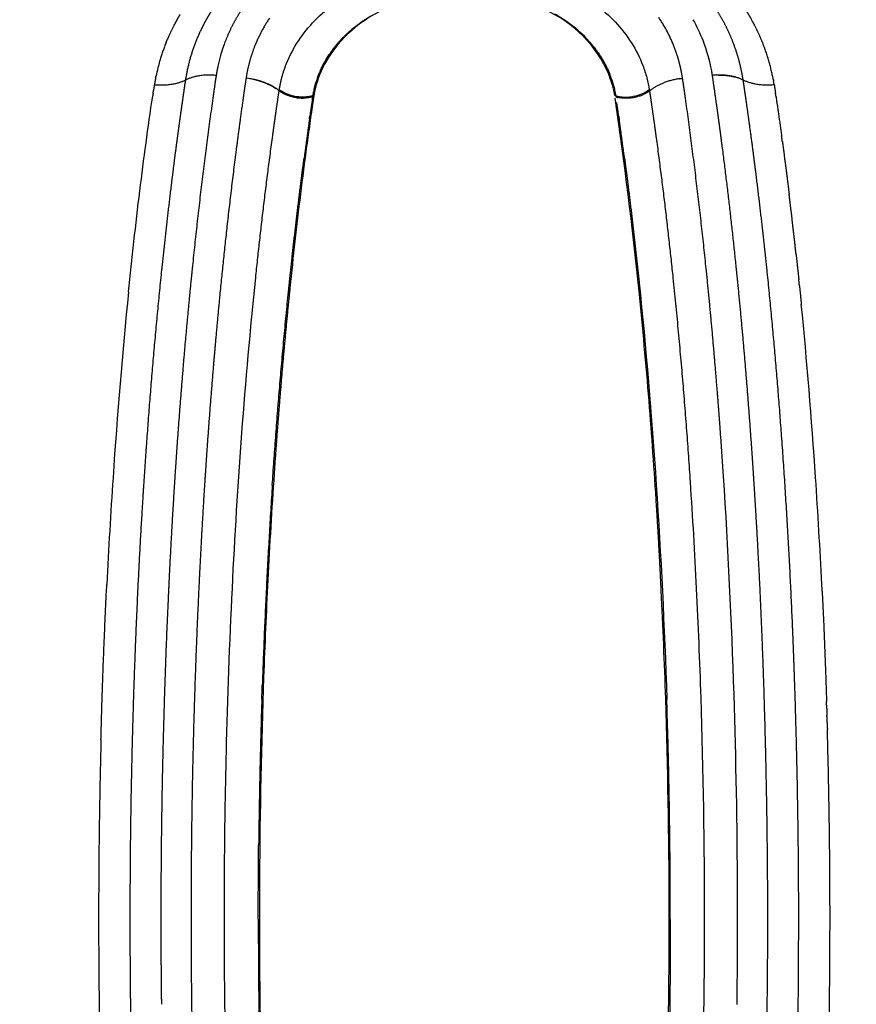
# Model space of a CAD drawing. Units: millimetres. Extents: x -1992 to 15160, y -1365 to 10060.
# Drawn here: x 7464 to 7686, y 4716 to 4977 of the extents above; entities that cross this region are included whole.
import ezdxf

# ---------------------------------------------------------------- set-up
doc = ezdxf.new("R2010")
doc.units = ezdxf.units.MM
doc.layers.add('MAKE2D VISIBLE LINES', color=7, linetype='Continuous')
doc.dimstyles.new('Qitele', dxfattribs={"dimscale": 85, "dimtxt": 4, "dimasz": 5, "dimexe": 4, "dimexo": 0, "dimgap": 3, "dimtad": 1, "dimdec": 0, "dimrnd": 10, "dimzin": 1, "dimtxsty": 'Standard', "dimblk": 'OBLIQUE', "dimcen": 5, "dimdle": 4, "dimclrd": 256, "dimclre": 256, "dimclrt": 256, "dimadec": 0, "dimazin": 0, "dimtfac": 1, "dimtdec": 0, "dimtmove": 0, "dimatfit": 3, "dimldrblk": 'OBLIQUE', "dimfxl": 6, "dimfxlon": 1, "dimlwd": 40, "dimlwe": 30, "dimarcsym": 0})

# ---------------------------------------------------------------- blocks, each defined once
blk = doc.blocks.new('_Oblique')
at = {"color": 0, "linetype": 'ByBlock', "lineweight": -2}
blk.add_line((-0.5, -0.5), (0.5, 0.5), dxfattribs=at)
blk = doc.blocks.new('*D9')
at = {"lineweight": 30, "transparency": 16777216}
for p, q in [((3931.04, 7000.81), (3931.04, 7850.81)), ((10203.04, 7000.81), (10203.04, 7850.81))]:
    blk.add_line(p, q, dxfattribs=at)
at = {"lineweight": 40, "transparency": 16777216}
blk.add_line((3591.04, 7510.81), (10543.04, 7510.81), dxfattribs=at)
at = {"layer": 'Defpoints', "color": 0, "transparency": 16777216}
for p in [(10203.04, 7510.81), (10203.04, 4807.79), (3931.04, 4743.08)]:
    blk.add_point(p, dxfattribs=at)
at = {"lineweight": 40, "transparency": 16777216, "xscale": 425, "yscale": 425, "zscale": 425, "rotation": 180}
blk.add_blockref('_Oblique', (3931.04, 7510.81), dxfattribs=at)
at = {"lineweight": 40, "transparency": 16777216, "xscale": 425, "yscale": 425, "zscale": 425}
blk.add_blockref('_Oblique', (10203.04, 7510.81), dxfattribs=at)
at = {"transparency": 16777216, "insert": (6945.12, 7921.21), "char_height": 297.5, "attachment_point": 5}
blk.add_mtext('6270', dxfattribs=at)
blk = doc.blocks.new('*D11')
at = {"lineweight": 40, "transparency": 16777216}
blk.add_line((1416.76, 5756.57), (1416.76, 2042.88), dxfattribs=at)
at = {"lineweight": 30, "transparency": 16777216}
for p, q in [((1926.76, 5416.57), (1076.76, 5416.57)), ((1926.76, 2382.88), (1076.76, 2382.88))]:
    blk.add_line(p, q, dxfattribs=at)
at = {"layer": 'Defpoints', "color": 0, "transparency": 16777216}
for p in [(7001.12, 5416.57), (1416.76, 2382.88), (8595.59, 2382.88)]:
    blk.add_point(p, dxfattribs=at)
at = {"lineweight": 40, "transparency": 16777216, "xscale": 425, "yscale": 425, "zscale": 425}
for p, rotation in [((1416.76, 5416.57), 90), ((1416.76, 2382.88), 270)]:
    blk.add_blockref('_Oblique', p, dxfattribs=dict(at, rotation=rotation))
at = {"transparency": 16777216, "insert": (1006.35, 3790.52), "char_height": 297.5, "attachment_point": 5, "rotation": 90}
blk.add_mtext('3030', dxfattribs=at)

msp = doc.modelspace()

# ---------------------------------------------------------------- linework, layer by layer
at = {"layer": 'MAKE2D VISIBLE LINES'}
for points, knots in [([(7534.95, 4965.47), (7535.82, 4967.61), (7537.96, 4971.65), (7542.39, 4977.11), (7547.84, 4981.79), (7556.72, 4987.11), (7567.14, 4990.44), (7578.31, 4991.76), (7589.71, 4991.65), (7600.66, 4989.51), (7610.49, 4985.32), (7618.8, 4980.13), (7625.39, 4973.26), (7629.05, 4966.02), (7630.44, 4961.77), (7630.88, 4959.58), (7631.05, 4958.51)], [0, 0, 0, 0, 7.052566, 13.953096, 21.486466, 28.962906, 45.610622, 54.685745, 63.405816, 80.480548, 88.615237, 96.067659, 110.455682, 117.304156, 120.808891, 124.138386, 124.138386, 124.138386, 124.138386]), ([(7608.67, 4976.75), (7601.58, 4981.62), (7591.77, 4984.36), (7572.29, 4984.35), (7562.56, 4981.65), (7555.39, 4976.72)], [2.25, 2.25, 2.25, 2.25, 2.5, 2.5, 2.7499999, 2.7499999, 2.7499999, 2.7499999]), ([(7616.94, 4969.12), (7616.01, 4970.37), (7614.97, 4971.56), (7612.34, 4974.16), (7610.67, 4975.53), (7607.92, 4977.4), (7606.98, 4977.98), (7606.01, 4978.53)], [0.140625, 0.140625, 0.140625, 0.140625, 0.1875, 0.1875, 0.25, 0.25, 0.2809061, 0.2809061, 0.2809061, 0.2809061]), ([(7642.62, 4977.07), (7643.62, 4975.3), (7644.48, 4973.47), (7646.23, 4969), (7646.99, 4966.3), (7647.5, 4963.51)], [-5.10156254, -5.10156254, -5.10156254, -5.10156254, -5.0625, -5.0625, -5.00781239, -5.00781239, -5.00781239, -5.00781239]), ([(7621.09, 4961.21), (7621.25, 4960.75), (7621.39, 4960.28), (7621.65, 4959.34), (7621.77, 4958.86), (7621.97, 4957.9), (7622.05, 4957.41), (7622.13, 4956.92)], [0.95335002, 0.95335002, 0.95335002, 0.95335002, 0.96875033, 0.96875033, 0.98437534, 0.98437534, 0.99998821, 0.99998821, 0.99998821, 0.99998821]), ([(7493.08, 4904.95), (7493.31, 4907.17), (7493.77, 4911.64), (7494.75, 4920.58), (7496.03, 4931.51), (7497.69, 4944.34), (7498.87, 4952.69), (7499.49, 4956.84)], [0, 0, 0, 0, 6.838556, 13.782092, 27.566106, 40.596168, 53.436811, 53.436811, 53.436811, 53.436811]), ([(7632.99, 4848.14), (7632.69, 4852.9), (7632.06, 4862.21), (7630.62, 4881.23), (7627.76, 4912.59), (7624.51, 4939.3), (7622.01, 4956.29)], [0, 0, 0, 0, 14.60126, 28.621568, 58.489358, 111.126946, 111.126946, 111.126946, 111.126946]), ([(7541.74, 4954.04), (7541.46, 4952.07), (7540.89, 4948.09), (7539.76, 4939.82), (7537.91, 4925.3), (7536.52, 4912.76), (7535.69, 4904.52)], [0, 0, 0, 0, 6.120062, 12.327002, 25.583475, 50.998756, 50.998756, 50.998756, 50.998756]), ([(7518.47, 4738.83), (7518.47, 4746.2), (7518.56, 4760.92), (7519.09, 4790.13), (7520.88, 4839.45), (7523.94, 4881.36), (7526.78, 4908.72)], [0, 0, 0, 0, 22.605662, 45.115923, 89.563765, 173.914508, 173.914508, 173.914508, 173.914508]), ([(7628.37, 4907.4), (7630.15, 4890.2), (7631.68, 4872.23), (7634.13, 4835.3), (7635.06, 4816.31), (7635.69, 4797.06), (7635.69, 4797.05), (7635.69, 4797.05)], [-1.7502349, -1.7502349, -1.7502349, -1.7502349, -1.5003279, -1.5003279, -1.2503278, -1.2503278, -1.2502741, -1.2502741, -1.2502741, -1.2502741]), ([(7493.08, 4904.95), (7491.47, 4889), (7490.1, 4872.59), (7488.35, 4846.44), (7487.8, 4837.01), (7487.32, 4827.43)], [-4.7265334, -4.7265334, -4.7265334, -4.7265334, -4.5, -4.5, -4.3749586, -4.3749586, -4.3749586, -4.3749586]), ([(7676.85, 4825.68), (7676.83, 4826.27), (7676.8, 4826.87), (7676.29, 4837.04), (7675.74, 4846.48), (7674.06, 4871.47), (7672.8, 4886.77), (7671.33, 4901.66)], [-0.6327681, -0.6327681, -0.6327681, -0.6327681, -0.625, -0.625, -0.5, -0.5, -0.2890785, -0.2890785, -0.2890785, -0.2890785]), ([(7531.66, 4856.8), (7531.34, 4852.12), (7530.75, 4842.73), (7529.76, 4824.78), (7528.43, 4793.82), (7527.89, 4767.54), (7527.79, 4749.84)], [0, 0, 0, 0, 14.38671, 28.846945, 55.124602, 109.410098, 109.410098, 109.410098, 109.410098]), ([(7641.87, 4854.65), (7642.18, 4849.97), (7642.77, 4840.54), (7643.78, 4821.5), (7645.15, 4787.57), (7645.61, 4758.36), (7645.61, 4738.78)], [0, 0, 0, 0, 14.38732, 28.942168, 58.465824, 118.501658, 118.501658, 118.501658, 118.501658]), ([(7654.43, 4746.32), (7654.36, 4763.86), (7654.05, 4781.19), (7652.88, 4817.84), (7651.96, 4837.1), (7650.72, 4856.08)], [-3.9687448, -3.9687448, -3.9687448, -3.9687448, -3.75, -3.75, -3.5, -3.5, -3.5, -3.5]), ([(7636.33, 4742.38), (7636.29, 4760.89), (7635.97, 4779.17), (7635.09, 4806.82), (7634.7, 4816.36), (7634.18, 4827.01), (7634.12, 4828.2), (7634.06, 4829.38)], [-0.4924838, -0.4924838, -0.4924838, -0.4924838, -0.375, -0.375, -0.3125, -0.3125, -0.3046875, -0.3046875, -0.3046875, -0.3046875]), ([(7522.21, 4623.01), (7521.9, 4627.69), (7521.32, 4637.11), (7520.31, 4656.15), (7518.94, 4690.06), (7518.48, 4719.26), (7518.47, 4738.83)], [0, 0, 0, 0, 14.381895, 28.931558, 58.444646, 118.451852, 118.451852, 118.451852, 118.451852]), ([(7527.75, 4741.06), (7527.74, 4732.46), (7527.84, 4715.14), (7528.54, 4680.68), (7530.31, 4638.31), (7533.86, 4589.44), (7537.25, 4557.75), (7539.18, 4542.56)], [0, 0, 0, 0, 26.371581, 53.103192, 105.663494, 156.379632, 203.339317, 203.339317, 203.339317, 203.339317]), ([(7645.61, 4738.78), (7645.61, 4728.96), (7645.45, 4709.39), (7644.52, 4670.76), (7642.26, 4623.93), (7638.46, 4578.43), (7634.92, 4547.33), (7632.75, 4530.85), (7631.62, 4522.82), (7631.09, 4519.46)], [0, 0, 0, 0, 30.11017, 60.011911, 118.457409, 173.84998, 199.96754, 214.424407, 224.830134, 224.830134, 224.830134, 224.830134]), ([(7667.31, 4628.63), (7668.35, 4645.31), (7669.13, 4662.21), (7670.3, 4698.88), (7670.64, 4718.71), (7670.64, 4738.83)], [1.315229, 1.315229, 1.315229, 1.315229, 1.5340296, 1.5340296, 1.7840296, 1.7840296, 1.7840296, 1.7840296])]:
    msp.add_open_spline(points, degree=3, knots=knots, dxfattribs=at)
for points, weights in [([(7514.9, 4979.16), (7514.03, 4977.76), (7513.24, 4976.31)], [1, 0.999553726071, 1]), ([(7520.91, 4976.06), (7522.05, 4978.22), (7523.41, 4980.24)], [1, 0.998602398222, 1]), ([(7650.87, 4976.26), (7649.54, 4978.72), (7647.96, 4981.02)], [1, 0.998571024521, 1]), ([(7656.46, 4979.82), (7657.36, 4978.43), (7658.18, 4976.99)], [1, 0.999578590688, 1]), ([(7505.52, 4976.3), (7505.4, 4976.08), (7505.29, 4975.87)], [1, 0.99998711155, 1]), ([(7505.52, 4976.3), (7505.58, 4976.41), (7505.64, 4976.52)], [1, 0.999996938756, 1]), ([(7505.88, 4976.94), (7505.76, 4976.73), (7505.64, 4976.52)], [1, 0.999991338842, 1]), ([(7505.88, 4976.94), (7506.31, 4977.71), (7506.77, 4978.46)], [1, 0.999896519398, 1]), ([(7513.24, 4976.31), (7509.41, 4969.12), (7508.15, 4961.07)], [1, 0.985945217309, 1]), ([(7530.39, 4977.44), (7528.03, 4973.89), (7526.46, 4969.93)], [1, 0.994627411836, 1]), ([(7553.94, 4975.85), (7555.59, 4977.07), (7557.36, 4978.11)], [1, 0.998618089895, 1]), ([(7637.67, 4969.82), (7636.06, 4973.98), (7633.55, 4977.66)], [1, 0.993583405576, 1]), ([(7653.09, 4971.49), (7652.11, 4973.94), (7650.87, 4976.26)], [1, 0.998383882481, 1]), ([(7658.38, 4976.63), (7658.28, 4976.81), (7658.18, 4976.99)], [1, 0.999992907578, 1]), ([(7658.38, 4976.63), (7658.46, 4976.49), (7658.54, 4976.35)], [1, 0.99999511735, 1]), ([(7658.74, 4975.97), (7658.64, 4976.16), (7658.54, 4976.35)], [1, 0.999990317263, 1]), ([(7505.17, 4975.65), (7504.2, 4973.79), (7503.38, 4971.86)], [1, 0.999116380247, 1]), ([(7505.17, 4975.65), (7505.23, 4975.76), (7505.29, 4975.87)], [1, 0.999996894065, 1]), ([(7516.82, 4964.69), (7518.07, 4970.66), (7520.91, 4976.06)], [1, 0.990400215688, 1]), ([(7553.95, 4975.85), (7551.99, 4974.39), (7550.25, 4972.68)], [1, 0.997654357658, 1]), ([(7658.74, 4975.97), (7658.81, 4975.84), (7658.88, 4975.7)], [1, 0.999995112485, 1]), ([(7660.96, 4971.25), (7660.03, 4973.52), (7658.88, 4975.7)], [1, 0.998797192982, 1]), ([(7503.04, 4971.02), (7501.28, 4966.63), (7500.34, 4962)], [1, 0.995884670627, 1]), ([(7503.04, 4971.02), (7503.21, 4971.44), (7503.38, 4971.86)], [1, 0.999966465198, 1]), ([(7546.72, 4968.55), (7548.31, 4970.77), (7550.25, 4972.69)], [1, 0.996483624641, 1]), ([(7653.12, 4971.39), (7653.1, 4971.44), (7653.09, 4971.49)], [1, 0.999999532641, 1]), ([(7655.23, 4964.65), (7654.42, 4968.1), (7653.12, 4971.39)], [1, 0.997272732774, 1]), ([(7660.96, 4971.25), (7661.03, 4971.08), (7661.1, 4970.9)], [1, 0.999994228769, 1]), ([(7663.89, 4961.28), (7662.96, 4966.23), (7661.1, 4970.9)], [1, 0.995361483836, 1]), ([(7517.71, 4968.21), (7518.04, 4969.38), (7518.46, 4970.51)], [1, 0.999363662621, 1]), ([(7546.72, 4968.55), (7544.88, 4965.93), (7543.65, 4962.99)], [1, 0.994177476861, 1]), ([(7616.94, 4969.12), (7619.21, 4966.12), (7620.58, 4962.63)], [1, 0.990756916109, 1]), ([(7638.99, 4965.82), (7638.43, 4967.85), (7637.67, 4969.82)], [1, 0.998664924681, 1]), ([(7543.79, 4963.33), (7544.8, 4965.75), (7546.28, 4967.91)], [1, 0.994652564952, 1]), ([(7639.26, 4964.71), (7639.14, 4965.27), (7638.99, 4965.82)], [1, 0.999808260118, 1]), ([(7646.71, 4967.05), (7646.87, 4966.46), (7647.01, 4965.88)], [1, 0.999867822982, 1]), ([(7516.38, 4962.3), (7516.57, 4963.5), (7516.82, 4964.69)], [1, 0.999686524661, 1]), ([(7533.03, 4958.51), (7533.6, 4962.1), (7534.95, 4965.47)], [1, 0.993597046366, 1]), ([(7639.69, 4962.61), (7639.51, 4963.66), (7639.27, 4964.71)], [1, 0.999603497692, 1]), ([(7647.5, 4963.51), (7647.61, 4962.91), (7647.71, 4962.31)], [1, 0.999903963411, 1]), ([(7655.93, 4961.08), (7655.64, 4962.88), (7655.23, 4964.65)], [1, 0.999499121935, 1]), ([(7508.15, 4961.07), (7504.74, 4959.32), (7499.93, 4959.79)], [1, 0.924278393231, 1]), ([(7500.26, 4961.61), (7500.3, 4961.8), (7500.34, 4962)], [1, 0.999995890132, 1]), ([(7508.15, 4961.07), (7507.95, 4959.8), (7507.77, 4958.52)], [1, 0.99997793513, 1]), ([(7516.38, 4962.3), (7511.56, 4962.8), (7508.15, 4961.07)], [1, 0.924141231266, 1]), ([(7515.93, 4959.31), (7516.04, 4960.06), (7516.15, 4960.81)], [1, 0.999995927392, 1]), ([(7516.15, 4960.81), (7516.26, 4961.56), (7516.38, 4962.3)], [1, 0.999974130184, 1]), ([(7532.99, 4958.25), (7529.51, 4961.03), (7524.23, 4961.58)], [1, 0.910567199096, 1]), ([(7543.12, 4961.6), (7542.53, 4959.84), (7542.15, 4958.03)], [1, 0.998205151443, 1]), ([(7542.22, 4958.39), (7542.44, 4959.49), (7542.78, 4960.55)], [1, 0.998604804495, 1]), ([(7543.01, 4960.56), (7542.69, 4959.51), (7542.45, 4958.44)], [1, 0.999101751094, 1]), ([(7543.13, 4961.6), (7543.37, 4962.3), (7543.65, 4962.99)], [1, 0.99976702042, 1]), ([(7621.09, 4961.21), (7620.85, 4961.92), (7620.58, 4962.63)], [1, 0.99976020635, 1]), ([(7638.95, 4961.43), (7634.74, 4960.79), (7631.73, 4958.67)], [0.984792843752, 0.925790374881, 0.984768716148]), ([(7638.95, 4961.43), (7639.41, 4961.5), (7639.86, 4961.55)], [1, 0.999724969379, 1]), ([(7639.86, 4961.55), (7639.78, 4962.08), (7639.69, 4962.61)], [1, 0.999968904776, 1]), ([(7639.98, 4960.8), (7639.92, 4961.17), (7639.86, 4961.55)], [1, 0.999994214225, 1]), ([(7640.31, 4958.55), (7640.15, 4959.67), (7639.98, 4960.8)], [1, 0.999987518212, 1]), ([(7655.93, 4961.08), (7652.52, 4962.81), (7647.71, 4962.31)], [1, 0.924140611649, 1]), ([(7647.71, 4962.31), (7648.26, 4958.56), (7648.79, 4954.8)], [1, 0.999989748952, 1]), ([(7656.15, 4959.6), (7656.05, 4960.34), (7655.93, 4961.08)], [1, 0.999970527189, 1]), ([(7664.15, 4959.81), (7659.34, 4959.33), (7655.93, 4961.08)], [1, 0.924278985178, 1]), ([(7663.89, 4961.28), (7663.93, 4961.08), (7663.96, 4960.89)], [1, 0.99999236629, 1]), ([(7664.15, 4959.81), (7664.06, 4960.35), (7663.96, 4960.89)], [1, 0.999951905833, 1]), ([(7499.6, 4957.58), (7499.65, 4957.95), (7499.71, 4958.32)], [1, 0.999999997917, 1]), ([(7507.78, 4958.52), (7507.52, 4956.81), (7507.28, 4955.09)], [1, 0.999994932168, 1]), ([(7515.51, 4956.3), (7515.72, 4957.81), (7515.94, 4959.31)], [1, 0.999996326176, 1]), ([(7532.12, 4952.35), (7532.54, 4955.3), (7532.99, 4958.25)], [1, 0.999977919335, 1]), ([(7532.99, 4958.25), (7533.01, 4958.38), (7533.03, 4958.51)], [1, 0.999996879786, 1]), ([(7537.55, 4956.42), (7534.81, 4956.83), (7532.99, 4958.25)], [0.875685108056, 0.867397448593, 1]), ([(7533.23, 4958.37), (7533.13, 4958.44), (7533.03, 4958.51)], [1, 0.999836642842, 1]), ([(7533.23, 4958.37), (7533.23, 4958.36), (7533.24, 4958.36)], [1, 0.999998955348, 1]), ([(7541.95, 4956.93), (7542.05, 4957.48), (7542.15, 4958.03)], [1, 0.999999278187, 1]), ([(7542.45, 4958.44), (7542.29, 4957.73), (7542.18, 4957.01)], [1, 0.99955019662, 1]), ([(7631.1, 4958.21), (7631.4, 4958.45), (7631.73, 4958.67)], [1, 0.999476194704, 1]), ([(7631.1, 4958.21), (7631.22, 4957.46), (7631.33, 4956.71)], [1, 0.999990280456, 1]), ([(7640.64, 4956.28), (7640.48, 4957.42), (7640.31, 4958.55)], [1, 0.999998962518, 1]), ([(7656.38, 4958.11), (7656.27, 4958.85), (7656.16, 4959.6)], [1, 0.999995493923, 1]), ([(7656.8, 4955.16), (7656.59, 4956.63), (7656.37, 4958.1)], [1, 0.999992806942, 1]), ([(7664.15, 4959.81), (7664.33, 4958.7), (7664.48, 4957.59)], [1, 0.99997063064, 1]), ([(7499.59, 4957.58), (7499.53, 4957.21), (7499.48, 4956.84)], [1, 0.99999923123, 1]), ([(7510.12, 4911.92), (7512.39, 4934.16), (7515.51, 4956.3)], [1, 0.999822622092, 1]), ([(7536.97, 4956.79), (7537.27, 4956.73), (7537.58, 4956.68)], [1, 0.999641392153, 1]), ([(7537.55, 4956.42), (7537.87, 4956.37), (7538.19, 4956.34)], [1, 0.999608332389, 1]), ([(7541.42, 4956.79), (7539.51, 4956.38), (7537.58, 4956.68)], [1, 0.983349188517, 1]), ([(7538.82, 4956.3), (7538.51, 4956.32), (7538.19, 4956.34)], [1, 0.999603747405, 1]), ([(7538.82, 4956.3), (7539.13, 4956.29), (7539.45, 4956.3)], [1, 0.999593602169, 1]), ([(7541.9, 4956.68), (7540.7, 4956.32), (7539.45, 4956.3)], [1, 0.990642991064, 1]), ([(7541.79, 4955.95), (7541.44, 4953.75), (7541.13, 4951.54)], [1, 0.999952048385, 1]), ([(7541.42, 4956.79), (7541.44, 4956.8), (7541.46, 4956.8)], [1, 0.999997007977, 1]), ([(7541.69, 4956.86), (7541.58, 4956.83), (7541.46, 4956.8)], [1, 0.999888452617, 1]), ([(7541.69, 4956.86), (7541.7, 4956.86), (7541.71, 4956.86)], [1, 0.999998998579, 1]), ([(7541.95, 4956.93), (7541.83, 4956.89), (7541.71, 4956.86)], [1, 0.999857903029, 1]), ([(7542.18, 4957.01), (7541.96, 4955.53), (7541.74, 4954.04)], [1, 0.999998522172, 1]), ([(7542.06, 4956.97), (7542.01, 4956.95), (7541.95, 4956.93)], [1, 0.999983046008, 1]), ([(7542.06, 4956.97), (7542.12, 4956.99), (7542.18, 4957.01)], [1, 0.999982241822, 1]), ([(7622.19, 4956.63), (7622.49, 4956.54), (7622.8, 4956.47)], [1, 0.999186296319, 1]), ([(7631.33, 4956.71), (7631.44, 4955.99), (7631.54, 4955.27)], [1, 0.999997118599, 1]), ([(7631.54, 4955.27), (7631.97, 4952.3), (7632.39, 4949.32)], [1, 0.999995303246, 1]), ([(7646.13, 4911.11), (7643.81, 4933.75), (7640.64, 4956.28)], [1, 0.999816100127, 1]), ([(7664.6, 4956.85), (7664.55, 4957.22), (7664.49, 4957.59)], [1, 0.999999107853, 1]), ([(7664.59, 4956.85), (7665.37, 4951.59), (7666.1, 4946.32)], [1, 0.999985185248, 1]), ([(7507.07, 4953.63), (7506.96, 4952.87), (7506.85, 4952.11)], [1, 0.999999680982, 1]), ([(7507.28, 4955.09), (7507.17, 4954.36), (7507.07, 4953.63)], [1, 0.999999825114, 1]), ([(7622.96, 4951.49), (7622.7, 4953.33), (7622.42, 4955.16)], [1, 0.999989683819, 1]), ([(7648.79, 4954.8), (7648.89, 4954.05), (7649, 4953.29)], [1, 0.999999772392, 1]), ([(7649, 4953.29), (7649.48, 4949.84), (7649.93, 4946.39)], [1, 0.999993039397, 1]), ([(7657.65, 4949.08), (7657.23, 4952.12), (7656.8, 4955.16)], [1, 0.999997146241, 1]), ([(7506.85, 4952.11), (7506.37, 4948.67), (7505.91, 4945.22)], [1, 0.999994437436, 1]), ([(7531.7, 4949.37), (7531.91, 4950.86), (7532.12, 4952.35)], [1, 0.9999983527, 1]), ([(7541.03, 4950.81), (7540.28, 4945.58), (7539.59, 4940.34)], [1, 0.9999870067, 1]), ([(7541.03, 4950.81), (7541.08, 4951.17), (7541.13, 4951.54)], [1, 0.999999959091, 1]), ([(7622.96, 4951.49), (7623.01, 4951.12), (7623.07, 4950.76)], [1, 0.999999754137, 1]), ([(7624.5, 4940.29), (7623.81, 4945.52), (7623.07, 4950.76)], [1, 0.999988692774, 1]), ([(7531.29, 4946.36), (7531.49, 4947.87), (7531.7, 4949.37)], [1, 0.999999006571, 1]), ([(7632.39, 4949.32), (7632.39, 4949.3), (7632.39, 4949.28)], [1, 0.99999999981, 1]), ([(7632.39, 4949.28), (7632.6, 4947.8), (7632.8, 4946.32)], [1, 0.999998944184, 1]), ([(7658.88, 4939.77), (7658.29, 4944.43), (7657.65, 4949.08)], [1, 0.99999218366, 1]), ([(7505.91, 4945.22), (7505.76, 4944.06), (7505.6, 4942.9)], [1, 0.999999317787, 1]), ([(7526.78, 4908.72), (7528.73, 4927.58), (7531.29, 4946.36)], [1, 0.999871306395, 1]), ([(7632.8, 4946.32), (7635.35, 4927.54), (7637.31, 4908.69)], [1, 0.999872753645, 1]), ([(7649.93, 4946.39), (7650.08, 4945.23), (7650.23, 4944.07)], [1, 0.999999573772, 1]), ([(7666.3, 4944.79), (7666.2, 4945.56), (7666.1, 4946.32)], [1, 0.999999719416, 1]), ([(7666.3, 4944.79), (7667.25, 4937.81), (7668.11, 4930.82)], [1, 0.999981296223, 1]), ([(7505.6, 4942.9), (7505.19, 4939.78), (7504.8, 4936.66)], [1, 0.999995772782, 1]), ([(7650.24, 4944.07), (7652.31, 4928.04), (7653.96, 4911.97)], [1, 0.99991230637, 1]), ([(7538.61, 4932.71), (7539.09, 4936.53), (7539.59, 4940.34)], [1, 0.999992981295, 1]), ([(7624.5, 4940.29), (7625.01, 4936.47), (7625.48, 4932.65)], [1, 0.999993551682, 1]), ([(7659.28, 4936.67), (7659.08, 4938.22), (7658.88, 4939.77)], [1, 0.999999209361, 1]), ([(7504.8, 4936.66), (7503.19, 4923.76), (7501.84, 4910.83)], [1, 0.999945512859, 1]), ([(7662.24, 4910.85), (7660.9, 4923.78), (7659.28, 4936.67)], [1, 0.999941269996, 1]), ([(7535.72, 4907.47), (7537.04, 4920.1), (7538.61, 4932.7)], [1, 0.99994953504, 1]), ([(7538.61, 4932.71), (7538.61, 4932.7), (7538.61, 4932.7)], [1, 0.999999999988, 1]), ([(7625.48, 4932.64), (7625.48, 4932.65), (7625.48, 4932.65)], [1, 0.999999999986, 1]), ([(7625.48, 4932.64), (7627.06, 4920.05), (7628.37, 4907.42)], [1, 0.999944704782, 1]), ([(7669.96, 4914.8), (7669.09, 4922.81), (7668.11, 4930.82)], [1, 0.999977248817, 1]), ([(7669.96, 4914.8), (7670.32, 4911.53), (7670.66, 4908.26)], [1, 0.999997091596, 1]), ([(7509.78, 4908.59), (7509.94, 4910.26), (7510.12, 4911.92)], [1, 0.999999102541, 1]), ([(7648.63, 4884.15), (7647.51, 4897.64), (7646.13, 4911.1)], [1, 0.999954156614, 1]), ([(7653.96, 4911.97), (7655.36, 4898.47), (7656.48, 4884.95)], [1, 0.999951516164, 1]), ([(7501.84, 4910.83), (7499.57, 4888.86), (7497.97, 4866.82)], [1, 0.999880876154, 1]), ([(7507.59, 4884.88), (7508.59, 4896.75), (7509.78, 4908.59)], [1, 0.999965001708, 1]), ([(7637.31, 4908.69), (7637.31, 4908.68), (7637.31, 4908.67)], [1, 0.99999999995, 1]), ([(7637.31, 4908.67), (7640.1, 4881.7), (7641.87, 4854.65)], [1, 0.999824649304, 1]), ([(7666.11, 4866.88), (7664.51, 4888.89), (7662.24, 4910.85)], [1, 0.999881158514, 1]), ([(7535.39, 4904.24), (7535.56, 4905.85), (7535.72, 4907.46)], [1, 0.999999181284, 1]), ([(7535.72, 4907.47), (7535.72, 4907.46), (7535.72, 4907.46)], [1, 0.999999999981, 1]), ([(7628.37, 4907.4), (7628.37, 4907.41), (7628.37, 4907.42)], [1, 0.999999999975, 1]), ([(7670.83, 4906.62), (7670.75, 4907.44), (7670.66, 4908.26)], [1, 0.999999797601, 1]), ([(7670.83, 4906.62), (7671.09, 4904.14), (7671.33, 4901.66)], [1, 0.999998038971, 1]), ([(7531.18, 4853.81), (7532.85, 4879.05), (7535.39, 4904.22)], [1, 0.999851457052, 1]), ([(7535.65, 4904.17), (7534.33, 4891.13), (7533.26, 4878.06)], [1, 0.999956771538, 1]), ([(7535.39, 4904.24), (7535.39, 4904.23), (7535.39, 4904.22)], [1, 0.999999999977, 1]), ([(7535.69, 4904.52), (7535.67, 4904.34), (7535.65, 4904.17)], [1, 0.999999991038, 1]), ([(7516.06, 4891.22), (7515.76, 4887.8), (7515.47, 4884.37)], [1, 0.999997325729, 1]), ([(7505.5, 4856.84), (7506.42, 4870.87), (7507.6, 4884.88)], [1, 0.999958793635, 1]), ([(7656.48, 4884.95), (7657.65, 4870.97), (7658.57, 4856.97)], [1, 0.999960562905, 1]), ([(7515.47, 4884.37), (7514.31, 4870.43), (7513.39, 4856.47)], [1, 0.999959472577, 1]), ([(7649.46, 4873.74), (7649.07, 4878.95), (7648.63, 4884.15)], [1, 0.999994045547, 1]), ([(7533.26, 4878.06), (7532.38, 4867.44), (7531.66, 4856.8)], [1, 0.999974175286, 1]), ([(7649.73, 4870.25), (7649.6, 4871.99), (7649.46, 4873.74)], [1, 0.999999363596, 1]), ([(7650.72, 4856.08), (7650.25, 4863.17), (7649.73, 4870.25)], [1, 0.99999006511, 1]), ([(7497.97, 4866.82), (7497.2, 4856.3), (7496.57, 4845.78)], [1, 0.99997794435, 1]), ([(7668.99, 4817.04), (7667.92, 4841.98), (7666.11, 4866.88)], [1, 0.999887435054, 1]), ([(7503.87, 4828.02), (7504.56, 4842.43), (7505.5, 4856.84)], [1, 0.999963433861, 1]), ([(7513.39, 4856.47), (7513.28, 4854.68), (7513.16, 4852.9)], [1, 0.999999393247, 1]), ([(7658.57, 4856.97), (7658.81, 4853.4), (7659.02, 4849.82)], [1, 0.99999771609, 1]), ([(7531.18, 4853.81), (7529.43, 4827.28), (7528.52, 4800.7)], [1, 0.999872838936, 1]), ([(7513.16, 4852.9), (7512.48, 4842.13), (7511.94, 4831.35)], [1, 0.999979427849, 1]), ([(7659.02, 4849.82), (7659.47, 4842.63), (7659.85, 4835.42)], [1, 0.999991080601, 1]), ([(7496.57, 4845.78), (7495.39, 4825.91), (7494.67, 4806.02)], [1, 0.999932841302, 1]), ([(7633.06, 4847.04), (7633.02, 4847.59), (7632.99, 4848.14)], [1, 0.999999940613, 1]), ([(7633.21, 4844.58), (7633.13, 4845.81), (7633.06, 4847.04)], [1, 0.999999707318, 1]), ([(7633.68, 4836.46), (7633.45, 4840.52), (7633.21, 4844.58)], [1, 0.999996936967, 1]), ([(7633.82, 4833.86), (7633.75, 4835.16), (7633.68, 4836.46)], [1, 0.999999693551, 1]), ([(7659.85, 4835.42), (7660.73, 4818.93), (7661.27, 4802.43)], [1, 0.999949931219, 1]), ([(7633.87, 4832.92), (7633.85, 4833.39), (7633.82, 4833.86)], [1, 0.999999960399, 1]), ([(7634.01, 4830.28), (7633.94, 4831.6), (7633.87, 4832.92)], [1, 0.999999688795, 1]), ([(7511.94, 4831.35), (7511.85, 4829.53), (7511.76, 4827.72)], [1, 0.999999451083, 1]), ([(7634.06, 4829.38), (7634.03, 4829.83), (7634.01, 4830.28)], [1, 0.999999964321, 1]), ([(7485.78, 4786.3), (7486.31, 4806.88), (7487.33, 4827.43)], [1, 0.999931217469, 1]), ([(7503.69, 4824.35), (7503.78, 4826.19), (7503.87, 4828.02)], [1, 0.999999452729, 1]), ([(7511.76, 4827.72), (7510.16, 4794.56), (7509.77, 4761.36)], [1, 0.999834675838, 1]), ([(7676.85, 4825.68), (7677.56, 4811.08), (7678.01, 4796.47)], [1, 0.999961575283, 1]), ([(7501.74, 4742.6), (7501.82, 4783.5), (7503.69, 4824.35)], [1, 0.999757458558, 1]), ([(7669.14, 4813.38), (7669.06, 4815.21), (7668.99, 4817.04)], [1, 0.99999939128, 1]), ([(7669.28, 4809.71), (7669.21, 4811.55), (7669.14, 4813.38)], [1, 0.999999416302, 1]), ([(7669.55, 4802.33), (7669.42, 4806.02), (7669.28, 4809.71)], [1, 0.999997818923, 1]), ([(7494.67, 4806.02), (7494.4, 4798.61), (7494.19, 4791.2)], [1, 0.999991628608, 1]), ([(7661.27, 4802.43), (7661.95, 4781.92), (7662.21, 4761.4)], [1, 0.999946284424, 1]), ([(7669.99, 4787.49), (7669.8, 4794.91), (7669.55, 4802.33)], [1, 0.999992370516, 1]), ([(7528.4, 4797.11), (7528.46, 4798.91), (7528.52, 4800.7)], [1, 0.99999951737, 1]), ([(7528.4, 4797.11), (7527.78, 4778.03), (7527.57, 4758.95)], [1, 0.999943704296, 1]), ([(7636.62, 4738.78), (7636.63, 4767.92), (7635.69, 4797.05)], [1, 0.999867423391, 1]), ([(7678.07, 4794.61), (7678.04, 4795.54), (7678.01, 4796.47)], [1, 0.999999890416, 1]), ([(7678.07, 4794.61), (7678.1, 4793.7), (7678.12, 4792.78)], [1, 0.999999881522, 1]), ([(7494.19, 4791.2), (7493.45, 4765.02), (7493.45, 4738.84)], [1, 0.999899979774, 1]), ([(7678.18, 4790.92), (7678.15, 4791.85), (7678.12, 4792.78)], [1, 0.99999988769, 1]), ([(7678.18, 4790.92), (7678.2, 4790), (7678.23, 4789.08)], [1, 0.999999884434, 1]), ([(7670.64, 4738.83), (7670.64, 4763.16), (7669.99, 4787.49)], [1, 0.999912917644, 1]), ([(7509.77, 4761.36), (7509.64, 4750.1), (7509.64, 4738.83)], [1, 0.999982000425, 1]), ([(7662.21, 4761.4), (7662.35, 4750.11), (7662.36, 4738.83)], [1, 0.99998012001, 1]), ([(7527.46, 4738.83), (7527.46, 4748.89), (7527.57, 4758.95)], [1, 0.999983959831, 1]), ([(7527.79, 4749.84), (7527.76, 4745.45), (7527.75, 4741.06)], [1, 0.999997159947, 1]), ([(7654.44, 4738.78), (7654.44, 4742.55), (7654.43, 4746.32)], [1, 0.999998023982, 1]), ([(7501.74, 4738.84), (7501.74, 4740.72), (7501.74, 4742.6)], [1, 0.99999949551, 1]), ([(7636.33, 4734.9), (7636.34, 4738.64), (7636.33, 4742.38)], [1, 0.999997853301, 1]), ([(7493.45, 4738.84), (7493.45, 4713.57), (7494.14, 4688.32)], [1, 0.999906956377, 1]), ([(7527.46, 4738.83), (7527.47, 4720.58), (7527.83, 4702.33)], [1, 0.999952561108, 1]), ([(7654.31, 4716.26), (7654.44, 4727.52), (7654.44, 4738.78)], [1, 0.999982375579, 1]), ([(7662.36, 4738.83), (7662.36, 4735.06), (7662.34, 4731.3)], [1, 0.999997678051, 1]), ([(7501.88, 4716.27), (7501.76, 4725.67), (7501.74, 4735.07)], [1, 0.999987644053, 1]), ([(7635.49, 4683.28), (7636.27, 4709.08), (7636.33, 4734.9)], [1, 0.999899751647, 1]), ([(7662.34, 4731.3), (7662.18, 4695.95), (7660.72, 4660.63)], [1, 0.999831801402, 1])]:
    msp.add_rational_spline(points, weights, degree=2, dxfattribs=at)
for points, degree in [([(7555.39, 4976.72), (7549.44, 4972.63), (7545, 4966.83), (7543.02, 4960.55)], 3), ([(7621.91, 4957.01), (7620.62, 4964.62), (7615.74, 4971.89), (7608.67, 4976.75)], 3), ([(7552.36, 4974.39), (7547.88, 4970.54), (7544.63, 4965.75), (7543.02, 4960.57)], 3), ([(7621.25, 4959.89), (7619.75, 4965.13), (7616.63, 4969.96), (7612.32, 4973.86)], 3), ([(7526.02, 4961.3), (7528.22, 4960.84), (7530.43, 4959.98), (7532.12, 4958.88)], 3), ([(7649.39, 4962.4), (7651.22, 4962.41), (7653.07, 4962.15), (7654.62, 4961.63)], 3), ([(7536.97, 4956.79), (7535.56, 4957.08), (7534.23, 4957.64), (7533.24, 4958.36)], 3), ([(7631.05, 4958.51), (7629.97, 4957.66), (7628.43, 4957.01), (7626.81, 4956.72)], 3), ([(7646.13, 4911.1), (7646.13, 4911.1), (7646.13, 4911.11)], 2), ([(7509.64, 4738.83), (7509.64, 4698.58), (7510.89, 4659.51), (7513.37, 4621.57)], 3)]:
    msp.add_open_spline(points, degree=degree, dxfattribs=at)
for points, weights, degree, knots in [([(7526.46, 4969.93), (7525.41, 4967.23), (7524.66, 4964.44), (7524.23, 4961.58), (7523.91, 4959.58), (7523.42, 4956.17), (7522.7, 4950.92), (7521.47, 4941.81), (7519, 4921.8), (7517.15, 4903.58), (7516.06, 4891.22)], [1, 0.995957228588, 0.995957228588, 1, 1, 1, 1, 1, 1, 1, 1], 3, [0, 0, 0, 0, 8.854658, 8.854658, 8.854658, 15.042985, 19.421014, 25.107795, 43.214511, 81.254845, 81.254845, 81.254845, 81.254845]), ([(7500.26, 4961.61), (7500.08, 4960.7), (7499.93, 4959.79), (7499.81, 4959.06), (7499.7, 4958.32)], [1, 0.999859109568, 1, 0.999989608098, 1], 2, [0, 0, 0, 1.883964, 1.883964, 3.409278, 3.409278, 3.409278]), ([(7631.05, 4958.51), (7631.07, 4958.41), (7631.08, 4958.31), (7631.1, 4958.21), (7628.95, 4956.52), (7625.72, 4955.82), (7622.8, 4956.47)], [1, 0.999998168685, 0.999998168685, 1, 0.84657547203, 0.834571513436, 0.963988124218], 3, [0, 0, 0, 0, 0.3152, 0.3152, 0.3152, 1.646658, 1.646658, 1.646658, 1.646658]), ([(7541.79, 4955.95), (7541.84, 4956.31), (7541.9, 4956.68), (7541.93, 4956.8), (7541.95, 4956.93)], [1, 0.999994665371, 1, 0.99999425582, 1], 2, [0, 0, 0, 0.757404, 0.757404, 1.019958, 1.019958, 1.019958]), ([(7622.16, 4956.78), (7622.15, 4956.82), (7622.14, 4956.87), (7622.13, 4956.92), (7623.49, 4956.51), (7625.19, 4956.44), (7626.81, 4956.72)], [1, 0.999998926309, 0.999998926309, 1, 1, 1, 1], 3, [0, 0, 0, 0, 0.1528121, 0.1528121, 0.1528121, 0.6528121, 0.6528121, 0.6528121, 0.6528121]), ([(7678.07, 4683.27), (7678.92, 4711.04), (7678.93, 4738.83), (7678.93, 4763.96), (7678.23, 4789.08)], [1, 0.999886658264, 1, 0.999904692276, 1], 2, [0, 0, 0, 56.787724, 56.787724, 108.158574, 108.158574, 108.158574]), ([(7485.78, 4786.3), (7485.16, 4762.57), (7485.16, 4738.84), (7485.16, 4711.86), (7485.96, 4684.89)], [1, 0.999915540982, 1, 0.999890368846, 1], 2, [0, 0, 0, 48.518642, 48.518642, 103.664994, 103.664994, 103.664994]), ([(7501.74, 4735.07), (7501.74, 4736.95), (7501.74, 4738.84), (7501.74, 4738.84), (7501.74, 4738.84)], [1, 0.999999497703, 1, 1, 1], 2, [0, 0, 0, 3.846636, 3.846636, 3.846731, 3.846731, 3.846731]), ([(7636.62, 4738.78), (7636.62, 4729.04), (7636.47, 4709.62), (7635.75, 4680.65), (7634.61, 4652.08), (7632.48, 4615.28), (7629.51, 4579.63), (7626.01, 4548.84), (7623.99, 4533.53), (7622.87, 4525.55), (7622.36, 4522.11), (7622.18, 4521.04), (7622.16, 4520.95), (7622.15, 4520.87), (7622.13, 4520.78)], [1, 1, 1, 1, 1, 1, 1, 1, 1, 1, 1, 1, 0.999996733584, 0.999996733584, 1], 3, [0, 0, 0, 0, 29.875047, 59.546096, 88.83261, 117.551706, 172.552844, 198.500869, 212.560957, 219.889517, 223.221632, 223.221632, 223.221632, 223.487484, 223.487484, 223.487484, 223.487484])]:
    msp.add_rational_spline(points, weights, degree=degree, knots=knots, dxfattribs=at)

# ---------------------------------------------------------------- dimensions: what is measured, and where the dimension line sits
dim = msp.add_linear_dim(base=(10203.04, 7510.81), p1=(3931.04, 4743.08), p2=(10203.04, 4807.79), dimstyle='Qitele', override={"dimtxt": 3.5})
dim.commit()
dim.dimension.update_dxf_attribs({"geometry": '*D9', "text_midpoint": (6945.12, 7510.81), "dimtype": 160})
dim = msp.add_linear_dim(base=(1416.76, 2382.88), p1=(7001.12, 5416.57), p2=(8595.59, 2382.88), angle=90, dimstyle='Qitele', override={"dimtxt": 3.5})
dim.commit()
dim.dimension.update_dxf_attribs({"geometry": '*D11', "text_midpoint": (1416.76, 3790.52), "dimtype": 160})

doc.saveas('drawing.dxf')
